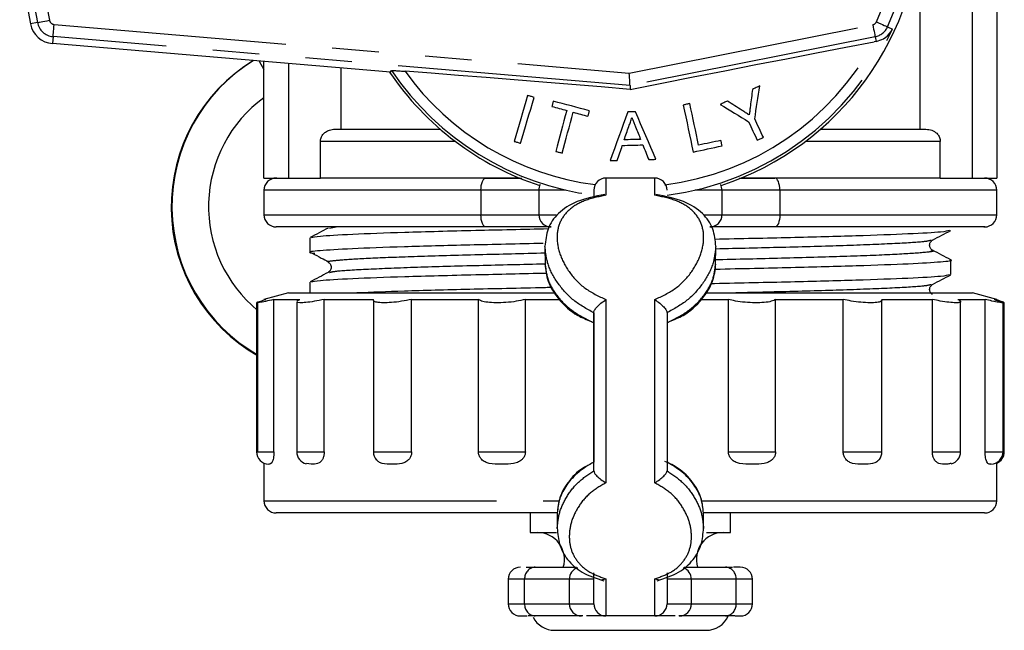
# Model space of a CAD drawing. Extents: x 119 to 286, y 8 to 278.
# Drawn here: x 238 to 265, y 161 to 178 of the extents above; entities that cross this region are included whole.
import ezdxf

# ---------------------------------------------------------------- set-up
doc = ezdxf.new("R2010")
doc.units = 0
doc.linetypes.add('PHANTOM', pattern=[12.7, 6.35, -1.27, 1.27, -1.27, 1.27, -1.27])
doc.layers.get('0').update_dxf_attribs({"linetype": 'CONTINUOUS'})

msp = doc.modelspace()

# ---------------------------------------------------------------- linework, layer by layer
at = {"color": 8, "linetype": 'PHANTOM'}
for p, q in [((263.796, 173.314), (263.796, 183.314)), ((238.28, 177.556), (238.092, 177.52)), ((238.735, 177.505), (254.433, 176.178)), ((254.433, 176.178), (261.078, 177.496)), ((261.482, 177.438), (261.612, 177.378)), ((238.707, 177.172), (238.69, 176.981)), ((254.452, 175.841), (238.707, 177.172)), ((261.143, 177.17), (254.452, 175.841)), ((261.143, 177.17), (261.169, 177.038)), ((244.328, 176.505), (244.462, 176.271)), ((245.129, 176.437), (245.129, 173.314)), ((249.685, 174.314), (246.003, 174.314)), ((262.921, 174.314), (259.24, 174.314)), ((253.796, 173.314), (253.796, 172.846)), ((255.129, 172.846), (255.129, 173.314)), ((250.383, 172.981), (244.462, 172.981)), ((251.962, 172.981), (250.383, 172.981)), ((250.383, 172.981), (250.383, 172.314)), ((252.692, 172.981), (251.962, 172.981)), ((256.962, 172.981), (256.233, 172.981)), ((258.541, 172.981), (256.962, 172.981)), ((258.541, 172.981), (258.541, 172.314)), ((264.462, 172.981), (258.541, 172.981)), ((244.462, 172.314), (250.383, 172.314)), ((250.383, 172.314), (251.962, 172.314)), ((251.962, 172.314), (252.437, 172.314)), ((256.484, 172.314), (256.962, 172.314)), ((256.962, 172.314), (258.541, 172.314)), ((258.541, 172.314), (264.462, 172.314)), ((246.25, 171.95), (246.429, 171.981)), ((253.796, 170.001), (253.796, 164.999)), ((255.129, 164.999), (255.129, 170.001)), ((244.257, 165.848), (244.732, 165.848)), ((245.355, 165.848), (246.109, 165.848)), ((247.45, 165.848), (248.493, 165.848)), ((250.317, 165.848), (251.597, 165.848)), ((257.136, 165.848), (258.425, 165.848)), ((260.27, 165.848), (261.329, 165.848)), ((262.704, 165.848), (263.475, 165.848)), ((264.144, 165.848), (264.634, 165.848)), ((264.634, 165.848), (264.667, 165.848)), ((244.462, 164.514), (252.509, 164.514)), ((256.416, 164.514), (262.058, 164.514)), ((262.058, 164.514), (264.462, 164.514)), ((251.576, 162.371), (251.129, 162.371)), ((252.796, 162.371), (251.576, 162.371)), ((251.576, 161.704), (251.576, 162.371)), ((253.462, 162.371), (252.796, 162.371)), ((253.796, 162.386), (253.796, 161.371)), ((255.129, 161.371), (255.129, 162.386)), ((256.129, 162.371), (255.462, 162.371)), ((257.349, 162.371), (256.129, 162.371)), ((257.349, 161.704), (257.349, 162.371)), ((257.796, 162.371), (257.349, 162.371)), ((251.129, 161.704), (251.576, 161.704)), ((251.576, 161.704), (252.796, 161.704)), ((252.796, 161.704), (253.462, 161.704)), ((255.462, 161.704), (256.129, 161.704)), ((256.129, 161.704), (257.349, 161.704)), ((257.349, 161.704), (257.796, 161.704))]:
    msp.add_line(p, q, dxfattribs=at)
at = {"color": 7, "linetype": 'CONTINUOUS'}
for p, q in [((264.462, 183.314), (264.462, 173.314)), ((262.364, 179.942), (262.364, 174.648)), ((247.92, 176.201), (238.69, 176.981)), ((261.169, 177.038), (261.115, 177.028)), ((244.462, 173.314), (244.462, 176.493)), ((246.56, 176.316), (246.56, 174.648)), ((247.92, 176.201), (247.947, 176.248)), ((254.452, 175.841), (254.458, 175.731)), ((246.4, 174.648), (249.272, 174.648)), ((259.653, 174.648), (262.525, 174.648)), ((246.003, 173.314), (246.003, 174.314)), ((262.921, 173.314), (262.921, 174.314)), ((244.462, 173.314), (245.129, 173.314)), ((244.813, 173.314), (244.797, 173.314)), ((245.129, 173.314), (246.003, 173.314)), ((251.436, 173.314), (246.003, 173.314)), ((255.129, 173.314), (253.796, 173.314)), ((262.921, 173.314), (257.489, 173.314)), ((262.921, 173.314), (263.796, 173.314)), ((263.796, 173.314), (264.462, 173.314)), ((244.462, 172.981), (244.462, 172.314)), ((251.962, 172.981), (251.962, 172.314)), ((253.462, 172.981), (253.462, 172.789)), ((253.667, 172.857), (253.796, 172.846)), ((255.129, 172.846), (255.258, 172.857)), ((256.962, 172.981), (256.962, 172.314)), ((264.462, 172.314), (264.462, 172.981)), ((245.712, 171.685), (245.712, 171.285)), ((252.131, 171.439), (252.136, 170.955)), ((256.789, 170.955), (256.793, 171.439)), ((263.212, 170.681), (263.212, 171.08)), ((245.712, 170.476), (245.712, 170.181)), ((245.129, 170.181), (244.462, 170.002)), ((245.129, 170.181), (252.41, 170.181)), ((256.529, 170.181), (261.552, 170.181)), ((261.552, 170.181), (263.796, 170.181)), ((264.462, 170.002), (263.796, 170.181)), ((244.257, 169.918), (244.257, 165.848)), ((244.29, 169.919), (244.29, 165.848)), ((244.462, 170.002), (244.509, 170.002)), ((244.732, 170.002), (245.437, 170.002)), ((244.732, 165.848), (244.732, 170.002)), ((245.355, 169.942), (245.355, 165.848)), ((245.369, 169.962), (245.437, 170.002)), ((246.109, 170.002), (247.454, 170.002)), ((246.109, 165.848), (246.109, 170.002)), ((247.45, 169.987), (247.45, 165.848)), ((248.493, 170.002), (250.317, 170.002)), ((248.493, 165.848), (248.493, 170.002)), ((250.317, 165.848), (250.317, 170.002)), ((251.597, 170.002), (252.517, 170.002)), ((251.597, 165.848), (251.597, 170.002)), ((256.406, 170.002), (257.136, 170.002)), ((257.136, 165.848), (257.136, 170.002)), ((258.425, 170.002), (260.27, 170.002)), ((258.425, 165.848), (258.425, 170.002)), ((260.27, 165.848), (260.27, 170.002)), ((261.326, 170.002), (262.704, 170.002)), ((261.329, 165.848), (261.329, 169.991)), ((262.704, 165.848), (262.704, 170.002)), ((263.4, 170.002), (264.144, 170.002)), ((263.475, 165.848), (263.475, 169.944)), ((264.144, 165.848), (264.144, 170.002)), ((264.395, 170.002), (264.462, 170.002)), ((264.634, 165.848), (264.634, 169.919)), ((264.667, 165.848), (264.667, 169.918)), ((253.462, 169.639), (253.462, 169.367)), ((244.462, 165.54), (244.462, 164.514)), ((245.753, 165.514), (245.62, 165.53)), ((253.462, 165.332), (253.462, 165.569)), ((264.462, 164.514), (264.462, 165.556)), ((244.597, 165.514), (244.585, 165.519)), ((264.309, 165.515), (264.293, 165.514)), ((252.457, 164.181), (244.796, 164.181)), ((251.729, 164.181), (251.729, 163.648)), ((252.467, 164.183), (252.464, 163.759)), ((256.461, 163.759), (256.458, 164.183)), ((261.805, 164.181), (256.472, 164.181)), ((257.196, 163.648), (257.196, 164.181)), ((264.129, 164.181), (261.805, 164.181)), ((251.729, 163.648), (252.445, 163.648)), ((256.539, 163.648), (257.196, 163.648)), ((251.615, 162.704), (251.864, 162.704)), ((251.864, 162.704), (252.991, 162.704)), ((255.934, 162.704), (257.06, 162.704)), ((257.06, 162.704), (257.251, 162.704)), ((257.462, 162.704), (257.275, 162.704)), ((251.129, 162.371), (251.129, 161.704)), ((252.796, 162.371), (252.796, 161.704)), ((253.462, 161.704), (253.462, 162.371)), ((253.659, 162.36), (253.796, 162.386)), ((255.129, 162.386), (255.265, 162.36)), ((256.129, 161.704), (256.129, 162.371)), ((257.796, 161.704), (257.796, 162.371)), ((251.462, 161.371), (251.65, 161.371)), ((251.864, 161.371), (251.673, 161.371)), ((253.169, 161.371), (251.864, 161.371)), ((255.129, 161.371), (253.796, 161.371)), ((257.06, 161.371), (255.784, 161.371)), ((257.31, 161.371), (257.06, 161.371)), ((257.324, 161.371), (257.462, 161.371)), ((252.396, 160.981), (256.032, 160.981)), ((256.032, 160.981), (256.529, 160.981))]:
    msp.add_line(p, q, dxfattribs=at)
at = {"color": 8, "linetype": 'PHANTOM', "flags": 128}
for points in [[(238.28, 177.556), (238.288, 177.558), (238.307, 177.561), (238.338, 177.567), (238.378, 177.575), (238.428, 177.584), (238.484, 177.595), (238.545, 177.607), (238.608, 177.619)], [(238.707, 177.172), (238.707, 177.18), (238.709, 177.199), (238.712, 177.23), (238.715, 177.272), (238.719, 177.322), (238.724, 177.379), (238.729, 177.441), (238.735, 177.505)], [(261.078, 177.496), (261.09, 177.433), (261.102, 177.373), (261.114, 177.317), (261.123, 177.267), (261.131, 177.227), (261.137, 177.196), (261.141, 177.177), (261.143, 177.17)], [(261.179, 177.576), (261.237, 177.549), (261.294, 177.524), (261.346, 177.5), (261.391, 177.479), (261.429, 177.462), (261.457, 177.449), (261.475, 177.441), (261.482, 177.438)], [(250.383, 172.981), (250.386, 173.046), (250.394, 173.109), (250.406, 173.166), (250.423, 173.217), (250.444, 173.258), (250.467, 173.289), (250.493, 173.308), (250.519, 173.314)], [(258.541, 172.981), (258.539, 173.046), (258.531, 173.109), (258.518, 173.166), (258.501, 173.217), (258.481, 173.258), (258.457, 173.289), (258.432, 173.308), (258.405, 173.314)], [(250.519, 171.981), (250.493, 171.987), (250.467, 172.006), (250.444, 172.037), (250.423, 172.079), (250.406, 172.129), (250.394, 172.187), (250.386, 172.249), (250.383, 172.314)], [(258.541, 172.314), (258.539, 172.249), (258.531, 172.187), (258.518, 172.129), (258.501, 172.079), (258.481, 172.037), (258.457, 172.006), (258.432, 171.987), (258.405, 171.981)]]:
    msp.add_lwpolyline(points, dxfattribs=at)
at = {"color": 7, "linetype": 'CONTINUOUS', "flags": 128}
for points in [[(254.458, 175.731), (255.318, 175.903), (256.179, 176.073), (257.036, 176.242), (257.885, 176.408), (258.721, 176.57), (259.541, 176.728), (260.341, 176.881), (261.115, 177.028)], [(254.458, 175.731), (253.661, 175.799), (252.866, 175.865), (252.075, 175.93), (251.293, 175.994), (250.523, 176.055), (249.767, 176.115), (249.03, 176.172), (248.313, 176.226)], [(254.452, 175.841), (254.451, 175.849), (254.45, 175.869), (254.448, 175.9), (254.446, 175.942), (254.443, 175.993), (254.44, 176.05), (254.436, 176.113), (254.433, 176.178)], [(257.994, 175.826), (257.969, 175.815), (257.945, 175.803), (257.92, 175.792), (257.895, 175.78), (257.87, 175.769), (257.845, 175.757), (257.821, 175.745), (257.796, 175.734)], [(257.856, 174.929), (257.873, 175.039), (257.89, 175.151), (257.908, 175.262), (257.925, 175.374), (257.942, 175.487), (257.959, 175.599), (257.977, 175.713), (257.994, 175.826)], [(251.658, 175.568), (251.611, 175.407), (251.564, 175.248), (251.518, 175.089), (251.472, 174.932), (251.426, 174.776), (251.381, 174.621), (251.336, 174.468), (251.292, 174.315)], [(251.468, 174.263), (251.513, 174.416), (251.558, 174.57), (251.603, 174.724), (251.649, 174.881), (251.695, 175.038), (251.741, 175.196), (251.788, 175.355), (251.835, 175.516)], [(251.835, 175.516), (251.812, 175.522), (251.79, 175.529), (251.768, 175.535), (251.746, 175.542), (251.724, 175.548), (251.702, 175.555), (251.68, 175.561), (251.658, 175.568)], [(257.796, 175.734), (257.789, 175.677), (257.781, 175.62), (257.774, 175.563), (257.767, 175.507), (257.759, 175.45), (257.752, 175.394), (257.745, 175.337), (257.738, 175.281)], [(252.359, 175.412), (252.354, 175.394), (252.349, 175.376), (252.344, 175.357), (252.339, 175.339), (252.334, 175.321), (252.329, 175.303), (252.324, 175.285), (252.32, 175.267)], [(252.32, 175.267), (252.37, 175.253), (252.421, 175.24), (252.471, 175.226), (252.522, 175.212), (252.572, 175.199), (252.623, 175.185), (252.673, 175.172), (252.724, 175.158)], [(253.344, 175.148), (253.221, 175.181), (253.098, 175.214), (252.975, 175.247), (252.851, 175.28), (252.728, 175.313), (252.605, 175.346), (252.482, 175.379), (252.359, 175.412)], [(256.084, 175.345), (256.062, 175.34), (256.039, 175.336), (256.017, 175.331), (255.994, 175.326), (255.971, 175.321), (255.949, 175.316), (255.926, 175.312), (255.904, 175.307)], [(255.904, 175.307), (255.938, 175.143), (255.973, 174.98), (256.008, 174.818), (256.042, 174.657), (256.076, 174.497), (256.109, 174.339), (256.143, 174.181), (256.176, 174.025)], [(256.325, 174.211), (256.296, 174.35), (256.266, 174.49), (256.236, 174.63), (256.206, 174.771), (256.176, 174.914), (256.146, 175.057), (256.115, 175.201), (256.084, 175.345)], [(257.111, 175.415), (257.086, 175.403), (257.062, 175.391), (257.037, 175.38), (257.012, 175.368), (256.987, 175.357), (256.963, 175.345), (256.938, 175.334), (256.913, 175.322)], [(256.913, 175.322), (257.011, 175.262), (257.109, 175.203), (257.207, 175.144), (257.304, 175.084), (257.401, 175.026), (257.497, 174.967), (257.593, 174.909), (257.689, 174.851)], [(257.511, 175.159), (257.461, 175.191), (257.412, 175.222), (257.362, 175.254), (257.312, 175.286), (257.262, 175.318), (257.212, 175.35), (257.161, 175.382), (257.111, 175.415)], [(252.724, 175.158), (252.685, 175.016), (252.647, 174.874), (252.61, 174.734), (252.572, 174.594), (252.535, 174.455), (252.498, 174.317), (252.461, 174.18), (252.425, 174.043)], [(252.603, 173.996), (252.639, 174.132), (252.676, 174.269), (252.713, 174.407), (252.75, 174.546), (252.788, 174.686), (252.825, 174.827), (252.863, 174.968), (252.901, 175.111)], [(252.901, 175.111), (252.952, 175.097), (253.002, 175.084), (253.053, 175.07), (253.103, 175.057), (253.154, 175.043), (253.204, 175.03), (253.255, 175.016), (253.305, 175.002)], [(253.305, 175.002), (253.31, 175.021), (253.315, 175.039), (253.32, 175.057), (253.325, 175.075), (253.33, 175.093), (253.334, 175.111), (253.339, 175.13), (253.344, 175.148)], [(254.391, 175.117), (254.329, 174.947), (254.268, 174.778), (254.207, 174.61), (254.146, 174.444), (254.086, 174.278), (254.027, 174.114), (253.968, 173.951), (253.909, 173.79)], [(254.599, 175.123), (254.573, 175.122), (254.547, 175.121), (254.521, 175.121), (254.495, 175.12), (254.469, 175.119), (254.443, 175.118), (254.417, 175.118), (254.391, 175.117)], [(255.159, 173.827), (255.091, 173.985), (255.022, 174.144), (254.953, 174.304), (254.883, 174.466), (254.813, 174.628), (254.742, 174.792), (254.671, 174.957), (254.599, 175.123)], [(254.294, 174.357), (254.309, 174.402), (254.324, 174.448), (254.34, 174.494), (254.355, 174.539), (254.371, 174.585), (254.386, 174.631), (254.402, 174.677), (254.417, 174.724)], [(254.604, 174.711), (254.621, 174.668), (254.638, 174.625), (254.656, 174.582), (254.673, 174.54), (254.69, 174.497), (254.707, 174.455), (254.724, 174.412), (254.741, 174.37)], [(257.689, 174.851), (257.719, 174.787), (257.748, 174.724), (257.778, 174.66), (257.807, 174.597), (257.836, 174.535), (257.866, 174.472), (257.895, 174.41), (257.924, 174.348)], [(258.091, 174.426), (258.062, 174.488), (258.033, 174.55), (258.004, 174.613), (257.975, 174.675), (257.945, 174.738), (257.916, 174.802), (257.886, 174.865), (257.856, 174.929)], [(257.924, 174.348), (257.945, 174.357), (257.965, 174.367), (257.986, 174.377), (258.007, 174.387), (258.028, 174.396), (258.049, 174.406), (258.07, 174.416), (258.091, 174.426)], [(251.292, 174.315), (251.314, 174.309), (251.336, 174.302), (251.358, 174.296), (251.38, 174.289), (251.402, 174.283), (251.424, 174.276), (251.446, 174.27), (251.468, 174.263)], [(254.105, 173.796), (254.122, 173.846), (254.139, 173.897), (254.156, 173.948), (254.174, 173.999), (254.191, 174.05), (254.208, 174.101), (254.225, 174.152), (254.242, 174.204)], [(254.242, 174.204), (254.312, 174.206), (254.382, 174.208), (254.452, 174.21), (254.522, 174.212), (254.592, 174.214), (254.662, 174.216), (254.732, 174.218), (254.802, 174.22)], [(254.741, 174.37), (254.685, 174.368), (254.629, 174.367), (254.574, 174.365), (254.518, 174.363), (254.462, 174.362), (254.406, 174.36), (254.35, 174.358), (254.294, 174.357)], [(254.802, 174.22), (254.822, 174.17), (254.842, 174.12), (254.862, 174.07), (254.883, 174.02), (254.903, 173.97), (254.923, 173.92), (254.943, 173.87), (254.963, 173.821)], [(256.176, 174.025), (256.275, 174.046), (256.374, 174.067), (256.472, 174.088), (256.571, 174.109), (256.669, 174.13), (256.768, 174.151), (256.866, 174.172), (256.965, 174.193)], [(256.933, 174.341), (256.858, 174.324), (256.782, 174.308), (256.706, 174.292), (256.63, 174.276), (256.554, 174.26), (256.478, 174.244), (256.401, 174.228), (256.325, 174.211)], [(256.965, 174.193), (256.961, 174.211), (256.957, 174.23), (256.953, 174.248), (256.949, 174.267), (256.945, 174.285), (256.941, 174.304), (256.937, 174.322), (256.933, 174.341)], [(252.425, 174.043), (252.447, 174.037), (252.469, 174.031), (252.491, 174.025), (252.514, 174.02), (252.536, 174.014), (252.558, 174.008), (252.58, 174.002), (252.603, 173.996)], [(253.909, 173.79), (253.933, 173.79), (253.958, 173.791), (253.983, 173.792), (254.007, 173.793), (254.032, 173.793), (254.056, 173.794), (254.081, 173.795), (254.105, 173.796)], [(254.963, 173.821), (254.987, 173.822), (255.012, 173.822), (255.036, 173.823), (255.061, 173.824), (255.086, 173.825), (255.11, 173.825), (255.135, 173.826), (255.159, 173.827)]]:
    msp.add_lwpolyline(points, dxfattribs=at)
at = {"color": 8, "linetype": 'PHANTOM'}
for centre, radius, start, end in [((254.462, 180.648), 7.719, 335.4248, 25.1059), ((254.462, 180.648), 16.475, 169.1844, 190.8156), ((254.462, 180.648), 16.141, 169.1844, 190.8156), ((254.462, 180.648), 7.385, 335.4248, 25.1059), ((238.747, 177.645), 0.475, 190.8156, 265.1678), ((238.747, 177.645), 0.141, 190.8156, 265.1678), ((254.462, 180.648), 7.862, 277.3441, 335.4248), ((261.05, 177.635), 0.141, 281.2261, 335.4248), ((261.05, 177.635), 0.475, 281.2261, 335.4248), ((254.462, 180.648), 7.574, 277.1285, 331.4473), ((254.462, 180.648), 7.862, 214.0337, 262.6925), ((254.462, 180.648), 7.574, 215.7178, 262.7004), ((251.888, 162.392), 0.313, 94.4012, 183.8121), ((257.036, 162.392), 0.313, 356.1897, 85.597), ((251.888, 161.683), 0.313, 176.1884, 265.5983), ((257.036, 161.683), 0.313, 274.403, 3.8103)]:
    msp.add_arc(centre, radius, start, end, dxfattribs=at)
at = {"color": 7, "linetype": 'CONTINUOUS'}
for centre, radius, start, end in [((254.462, 180.648), 16.667, 169.1844, 190.8156), ((254.462, 180.648), 7.933, 288.217, 0), ((238.747, 177.645), 0.667, 190.8156, 265.1678), ((246.597, 172.528), 4.667, 121.2488, 240.3773), ((246.617, 172.539), 4.667, 121.5232, 240.0941), ((254.462, 180.648), 7.933, 214.0714, 251.829), ((246.617, 172.539), 3.667, 125.9883, 230.6142), ((244.796, 172.981), 0.333, 90, 180), ((252.296, 172.981), 0.333, 151.3153, 180), ((253.796, 172.981), 0.333, 90, 180), ((255.129, 172.981), 0.333, 0, 90), ((256.629, 172.981), 0.333, 0, 28.6847), ((264.129, 172.981), 0.333, 0, 90), ((244.796, 172.314), 0.333, 180, 270), ((252.296, 172.314), 0.333, 180, 270), ((256.629, 172.314), 0.333, 270, 0), ((264.129, 172.314), 0.333, 270, 0), ((244.591, 165.848), 0.333, 180, 270), ((245.688, 165.848), 0.333, 180, 257.9334), ((247.783, 165.848), 0.333, 180, 222.2826), ((260.996, 165.848), 0.333, 321.8233, 0), ((263.142, 165.848), 0.333, 283.3031, 0), ((264.301, 165.848), 0.333, 270, 0), ((264.334, 165.848), 0.333, 292.6352, 0), ((244.796, 164.514), 0.333, 180, 270), ((264.129, 164.514), 0.333, 270, 0), ((251.93, 162.916), 0.732, 343.2157, 90), ((256.995, 162.916), 0.732, 90, 196.7841), ((251.462, 162.371), 0.333, 90, 180), ((253.129, 162.371), 0.333, 109.7967, 180), ((255.796, 162.371), 0.333, 0, 69.9137), ((257.462, 162.371), 0.333, 0, 90), ((251.462, 161.704), 0.333, 180, 270), ((253.129, 161.704), 0.333, 180, 270), ((253.796, 161.704), 0.333, 180, 270), ((255.129, 161.704), 0.333, 270, 0), ((255.796, 161.704), 0.333, 270, 0), ((257.462, 161.704), 0.333, 270, 0), ((252.396, 161.648), 0.667, 207.9246, 270), ((256.529, 161.648), 0.667, 270, 335.1034)]:
    msp.add_arc(centre, radius, start, end, dxfattribs=at)
for points, knots in [([(261.169, 177.038), (261.24, 177.059), (261.408, 177.111), (261.54, 177.249), (261.599, 177.35), (261.612, 177.377), (261.612, 177.378)], [0, 0, 0, 0, 0.354928, 0.834177, 0.99449, 1, 1, 1, 1]), ([(247.947, 176.248), (247.952, 176.248), (247.962, 176.249), (248.045, 176.245), (248.168, 176.237), (248.268, 176.229), (248.313, 176.226)], [0, 0, 0, 0, 0.218408, 0.487086, 0.769672, 1, 1, 1, 1]), ([(257.738, 175.281), (257.735, 175.261), (257.728, 175.209), (257.718, 175.127), (257.71, 175.065), (257.705, 175.035)], [0, 0, 0, 0, 0.2499768, 0.6249873, 1, 1, 1, 1]), ([(254.417, 174.724), (254.435, 174.763), (254.461, 174.822), (254.486, 174.905), (254.495, 174.947), (254.5, 174.969)], [0, 0, 0, 0, 0.496841, 0.74791, 1, 1, 1, 1]), ([(254.5, 174.969), (254.508, 174.947), (254.53, 174.893), (254.565, 174.807), (254.591, 174.743), (254.604, 174.711)], [0, 0, 0, 0, 0.249977, 0.624981, 1, 1, 1, 1]), ([(257.705, 175.035), (257.673, 175.055), (257.625, 175.086), (257.56, 175.128), (257.527, 175.149), (257.511, 175.159)], [0, 0, 0, 0, 0.49997, 0.749982, 1, 1, 1, 1]), ([(246.003, 174.314), (246.007, 174.348), (246.014, 174.414), (246.067, 174.503), (246.146, 174.577), (246.26, 174.635), (246.35, 174.643), (246.4, 174.648)], [0, 0, 0, 0, 0.173405, 0.346417, 0.529357, 0.739163, 1, 1, 1, 1]), ([(262.525, 174.648), (262.581, 174.642), (262.691, 174.631), (262.818, 174.551), (262.895, 174.45), (262.92, 174.369), (262.921, 174.324), (262.921, 174.314)], [0, 0, 0, 0, 0.2964, 0.569106, 0.760281, 0.952261, 1, 1, 1, 1]), ([(250.519, 173.314), (250.814, 173.314), (251.197, 173.314), (251.445, 173.314), (251.502, 173.314)], [0, 0, 0, 0, 0.7700591, 1, 1, 1, 1]), ([(257.434, 173.314), (257.538, 173.314), (257.809, 173.314), (258.177, 173.314), (258.405, 173.314)], [0, 0, 0, 0, 0.3805675, 1, 1, 1, 1]), ([(253.765, 172.867), (253.5, 172.814), (252.993, 172.712), (252.484, 172.38), (252.184, 171.962), (252.147, 171.614), (252.129, 171.453)], [0, 0, 0, 0, 0.289734, 0.554809, 0.792698, 1, 1, 1, 1]), ([(256.796, 171.453), (256.778, 171.614), (256.74, 171.962), (256.441, 172.38), (255.932, 172.712), (255.425, 172.814), (255.16, 172.867)], [0, 0, 0, 0, 0.207302, 0.445191, 0.710267, 1, 1, 1, 1]), ([(250.519, 171.981), (249.872, 171.981), (248.577, 171.981), (246.988, 171.981), (245.776, 171.981), (244.978, 171.981), (244.857, 171.981), (244.797, 171.981)], [0, 0, 0, 0, 0.2, 0.400001, 0.6, 0.8, 1, 1, 1, 1]), ([(252.296, 171.981), (252.266, 171.981), (252.206, 171.981), (251.764, 171.981), (251.191, 171.981), (250.743, 171.981), (250.519, 171.981)], [0, 0, 0, 0, 0.279797, 0.559592, 0.779796, 1, 1, 1, 1]), ([(258.405, 171.981), (258.123, 171.981), (257.559, 171.981), (257.007, 171.981), (256.685, 171.981), (256.648, 171.981), (256.629, 171.981)], [0, 0, 0, 0, 0.279796, 0.559591, 0.779795, 1, 1, 1, 1]), ([(264.112, 171.981), (264.118, 171.981), (264.199, 171.981), (263.891, 171.981), (263.163, 171.981), (261.933, 171.981), (260.349, 171.981), (259.053, 171.981), (258.405, 171.981)], [0, 0, 0, 0, 0.014477, 0.211581, 0.408686, 0.60579, 0.802895, 1, 1, 1, 1]), ([(246.214, 171.949), (246.131, 171.906), (245.966, 171.821), (245.802, 171.735), (245.719, 171.692)], [0, 0, 0, 0, 0.499985, 1, 1, 1, 1]), ([(245.757, 171.692), (245.808, 171.706), (245.921, 171.735), (246.809, 171.786), (248.256, 171.841), (250.099, 171.887), (251.545, 171.92), (252.219, 171.936)], [0, 0, 0, 0, 0.171537, 0.38139, 0.591242, 0.809293, 1, 1, 1, 1]), ([(263.168, 171.882), (263.117, 171.869), (263.004, 171.84), (262.116, 171.789), (260.705, 171.736), (258.885, 171.688), (257.469, 171.657), (256.761, 171.641)], [0, 0, 0, 0, 0.172186, 0.382854, 0.593522, 0.797005, 1, 1, 1, 1]), ([(262.711, 171.625), (262.794, 171.668), (262.958, 171.754), (263.123, 171.84), (263.205, 171.883)], [0, 0, 0, 0, 0.499986, 1, 1, 1, 1]), ([(252.083, 171.533), (251.397, 171.517), (250.003, 171.486), (248.211, 171.439), (246.784, 171.386), (245.927, 171.332), (245.609, 171.293), (245.793, 171.27), (245.853, 171.262)], [0, 0, 0, 0, 0.175237, 0.356314, 0.543786, 0.731257, 0.912334, 1, 1, 1, 1]), ([(262.712, 171.345), (262.695, 171.355), (262.661, 171.377), (262.62, 171.46), (262.639, 171.571), (262.687, 171.607), (262.712, 171.626)], [0, 0, 0, 0, 0.215129, 0.456491, 0.721425, 1, 1, 1, 1]), ([(245.781, 171.263), (245.863, 171.22), (246.011, 171.142), (246.158, 171.065), (246.224, 171.03)], [0, 0, 0, 0, 0.553543, 1, 1, 1, 1]), ([(263.205, 171.087), (263.123, 171.13), (262.958, 171.216), (262.794, 171.302), (262.711, 171.345)], [0, 0, 0, 0, 0.5000213, 1, 1, 1, 1]), ([(246.212, 171.022), (246.237, 171.002), (246.289, 170.963), (246.304, 170.851), (246.261, 170.77), (246.229, 170.75), (246.213, 170.74)], [0, 0, 0, 0, 0.250762, 0.507056, 0.757056, 1, 1, 1, 1]), ([(252.129, 170.967), (252.147, 170.811), (252.185, 170.482), (252.503, 169.987), (252.921, 169.589), (253.27, 169.453), (253.398, 169.403)], [0, 0, 0, 0, 0.244714, 0.5191687, 0.8234055, 1, 1, 1, 1]), ([(255.527, 169.403), (255.655, 169.453), (256.004, 169.589), (256.422, 169.987), (256.739, 170.482), (256.778, 170.811), (256.796, 170.967)], [0, 0, 0, 0, 0.17659, 0.48083, 0.755286, 1, 1, 1, 1]), ([(256.769, 170.831), (256.771, 170.831), (257.514, 170.848), (258.887, 170.879), (260.717, 170.926), (262.144, 170.98), (262.982, 171.033), (263.309, 171.067), (263.184, 171.085), (263.168, 171.088)], [0, 0, 0, 0, 0.00048, 0.1918, 0.38312, 0.581195, 0.779271, 0.970591, 1, 1, 1, 1]), ([(246.214, 170.74), (246.131, 170.697), (245.966, 170.611), (245.802, 170.526), (245.719, 170.483)], [0, 0, 0, 0, 0.499985, 1, 1, 1, 1]), ([(245.757, 170.483), (245.808, 170.496), (245.921, 170.526), (246.809, 170.576), (248.256, 170.631), (250.086, 170.678), (251.516, 170.71), (252.176, 170.725)], [0, 0, 0, 0, 0.172251, 0.382976, 0.593701, 0.81266, 1, 1, 1, 1]), ([(263.168, 170.673), (263.117, 170.66), (263.004, 170.63), (262.114, 170.58), (260.709, 170.526), (258.869, 170.479), (257.467, 170.448), (256.692, 170.43), (256.66, 170.429)], [0, 0, 0, 0, 0.170601, 0.379329, 0.588058, 0.789668, 0.991278, 1, 1, 1, 1]), ([(262.711, 170.416), (262.794, 170.459), (262.958, 170.545), (263.123, 170.631), (263.205, 170.674)], [0, 0, 0, 0, 0.499986, 1, 1, 1, 1]), ([(262.712, 170.135), (262.695, 170.146), (262.661, 170.168), (262.62, 170.251), (262.639, 170.362), (262.687, 170.398), (262.712, 170.416)], [0, 0, 0, 0, 0.215131, 0.45649, 0.721425, 1, 1, 1, 1]), ([(252.325, 170.329), (252.266, 170.328), (251.465, 170.309), (250.045, 170.278), (248.232, 170.231), (247.404, 170.197), (247.001, 170.181)], [0, 0, 0, 0, 0.025953, 0.356499, 0.687047, 1, 1, 1, 1]), ([(244.732, 170.002), (244.652, 169.984), (244.492, 169.948), (244.333, 169.919), (244.255, 169.909), (244.265, 169.916), (244.268, 169.918)], [0, 0, 0, 0, 0.2996307, 0.5996651, 0.8937057, 1, 1, 1, 1]), ([(244.275, 169.927), (244.302, 169.937), (244.35, 169.955), (244.459, 169.988), (244.509, 170.002)], [0, 0, 0, 0, 0.549899, 1, 1, 1, 1]), ([(246.109, 170.002), (246.017, 169.985), (245.835, 169.949), (245.599, 169.918), (245.435, 169.91), (245.355, 169.919), (245.363, 169.937), (245.366, 169.942)], [0, 0, 0, 0, 0.2288428, 0.4580185, 0.6826163, 0.903694, 1, 1, 1, 1]), ([(248.493, 170.002), (248.401, 169.985), (248.217, 169.949), (247.94, 169.918), (247.704, 169.909), (247.536, 169.924), (247.449, 169.956), (247.452, 169.988), (247.454, 170.002)], [0, 0, 0, 0, 0.175161, 0.35058, 0.522493, 0.691713, 0.861235, 1, 1, 1, 1]), ([(251.597, 170.002), (251.515, 169.985), (251.352, 169.949), (251.066, 169.918), (250.792, 169.909), (250.558, 169.924), (250.392, 169.956), (250.34, 169.988), (250.317, 170.002)], [0, 0, 0, 0, 0.175181, 0.350596, 0.522507, 0.691727, 0.861249, 1, 1, 1, 1]), ([(253.462, 169.639), (253.463, 169.65), (253.466, 169.672), (253.49, 169.725), (253.55, 169.803), (253.663, 169.906), (253.75, 169.968), (253.796, 170.001)], [0, 0, 0, 0, 0.10487, 0.214127, 0.448005, 0.70857, 1, 1, 1, 1]), ([(255.129, 170.001), (255.175, 169.968), (255.261, 169.906), (255.375, 169.803), (255.435, 169.725), (255.459, 169.672), (255.461, 169.65), (255.462, 169.639)], [0, 0, 0, 0, 0.291434, 0.55199, 0.78587, 0.895128, 1, 1, 1, 1]), ([(258.425, 170.002), (258.392, 169.985), (258.325, 169.949), (258.122, 169.918), (257.87, 169.909), (257.594, 169.924), (257.338, 169.956), (257.199, 169.988), (257.136, 170.002)], [0, 0, 0, 0, 0.175172, 0.350589, 0.522503, 0.691721, 0.861246, 1, 1, 1, 1]), ([(261.326, 170.002), (261.325, 169.985), (261.322, 169.949), (261.2, 169.918), (261.007, 169.909), (260.759, 169.924), (260.502, 169.956), (260.342, 169.988), (260.27, 170.002)], [0, 0, 0, 0, 0.1751469, 0.3505639, 0.5224802, 0.6916967, 0.8612215, 1, 1, 1, 1]), ([(263.4, 170.002), (263.43, 169.985), (263.491, 169.949), (263.465, 169.918), (263.354, 169.909), (263.165, 169.924), (262.938, 169.956), (262.777, 169.988), (262.704, 170.002)], [0, 0, 0, 0, 0.175172, 0.350587, 0.522501, 0.691721, 0.861239, 1, 1, 1, 1]), ([(264.624, 169.919), (264.624, 169.916), (264.624, 169.909), (264.519, 169.924), (264.352, 169.956), (264.209, 169.988), (264.144, 170.002)], [0, 0, 0, 0, 0.198166, 0.482332, 0.767004, 1, 1, 1, 1]), ([(264.395, 170.002), (264.455, 169.984), (264.575, 169.948), (264.611, 169.93), (264.63, 169.922)], [0, 0, 0, 0, 0.499665, 1, 1, 1, 1]), ([(264.657, 169.918), (264.658, 169.921), (264.659, 169.926), (264.571, 169.956), (264.464, 169.988), (264.416, 170.002)], [0, 0, 0, 0, 0.257803, 0.665945, 1, 1, 1, 1]), ([(253.462, 165.332), (253.462, 165.726), (253.462, 166.515), (253.462, 168.009), (253.462, 169.021), (253.462, 169.639)], [0, 0, 0, 0, 0.280364, 0.560727, 1, 1, 1, 1]), ([(255.462, 169.639), (255.462, 169.252), (255.462, 168.477), (255.462, 166.989), (255.462, 165.96), (255.462, 165.332)], [0, 0, 0, 0, 0.280365, 0.560728, 1, 1, 1, 1]), ([(253.462, 169.367), (253.462, 169.026), (253.462, 168.343), (253.462, 167.031), (253.462, 166.123), (253.462, 165.569)], [0, 0, 0, 0, 0.280366, 0.560729, 1, 1, 1, 1]), ([(244.732, 165.848), (244.732, 165.817), (244.73, 165.755), (244.719, 165.673), (244.701, 165.596), (244.664, 165.519), (244.627, 165.514), (244.603, 165.514), (244.597, 165.514)], [0, 0, 0, 0, 0.108541, 0.216831, 0.330602, 0.502772, 0.872651, 1, 1, 1, 1]), ([(246.109, 165.848), (246.107, 165.817), (246.103, 165.755), (246.076, 165.673), (246.032, 165.596), (245.939, 165.519), (245.84, 165.514), (245.77, 165.514), (245.753, 165.514)], [0, 0, 0, 0, 0.108541, 0.21683, 0.330603, 0.502768, 0.872655, 1, 1, 1, 1]), ([(248.493, 165.848), (248.49, 165.817), (248.485, 165.755), (248.445, 165.673), (248.379, 165.596), (248.243, 165.519), (248.093, 165.514), (247.986, 165.514), (247.958, 165.514)], [0, 0, 0, 0, 0.108541, 0.216832, 0.330602, 0.502772, 0.872653, 1, 1, 1, 1]), ([(250.948, 165.514), (250.833, 165.512), (250.679, 165.508), (250.494, 165.568), (250.401, 165.634), (250.339, 165.723), (250.318, 165.797), (250.317, 165.839), (250.317, 165.848)], [0, 0, 0, 0, 0.431373, 0.581466, 0.732569, 0.850983, 0.969933, 1, 1, 1, 1]), ([(251.597, 165.848), (251.593, 165.817), (251.587, 165.755), (251.54, 165.673), (251.461, 165.596), (251.296, 165.519), (251.114, 165.514), (250.982, 165.514), (250.948, 165.514)], [0, 0, 0, 0, 0.108541, 0.216835, 0.330606, 0.50277, 0.872648, 1, 1, 1, 1]), ([(257.788, 165.514), (257.672, 165.512), (257.515, 165.508), (257.323, 165.568), (257.225, 165.634), (257.16, 165.723), (257.137, 165.797), (257.136, 165.839), (257.136, 165.848)], [0, 0, 0, 0, 0.431381, 0.581476, 0.732567, 0.85098, 0.969933, 1, 1, 1, 1]), ([(258.425, 165.848), (258.422, 165.817), (258.416, 165.755), (258.371, 165.673), (258.295, 165.596), (258.135, 165.519), (257.955, 165.514), (257.822, 165.514), (257.788, 165.514)], [0, 0, 0, 0, 0.10854, 0.216837, 0.330603, 0.502776, 0.872651, 1, 1, 1, 1]), ([(260.813, 165.514), (260.717, 165.512), (260.588, 165.508), (260.428, 165.568), (260.346, 165.634), (260.291, 165.723), (260.272, 165.797), (260.271, 165.839), (260.27, 165.848)], [0, 0, 0, 0, 0.4313761, 0.5814697, 0.7325681, 0.8509811, 0.9699324, 1, 1, 1, 1]), ([(263.072, 165.514), (263.008, 165.512), (262.923, 165.508), (262.813, 165.568), (262.757, 165.634), (262.718, 165.723), (262.705, 165.797), (262.704, 165.839), (262.704, 165.848)], [0, 0, 0, 0, 0.431375, 0.581469, 0.732568, 0.85098, 0.969933, 1, 1, 1, 1]), ([(264.293, 165.514), (264.269, 165.512), (264.237, 165.508), (264.191, 165.568), (264.167, 165.634), (264.15, 165.723), (264.145, 165.797), (264.144, 165.839), (264.144, 165.848)], [0, 0, 0, 0, 0.43138, 0.581471, 0.732568, 0.85098, 0.969933, 1, 1, 1, 1]), ([(247.958, 165.514), (247.866, 165.513), (247.742, 165.51), (247.601, 165.562), (247.558, 165.607), (247.54, 165.626)], [0, 0, 0, 0, 0.62341, 0.840314, 1, 1, 1, 1]), ([(253.462, 165.569), (253.32, 165.484), (253.036, 165.315), (252.717, 164.962), (252.505, 164.569), (252.48, 164.31), (252.468, 164.182)], [0, 0, 0, 0, 0.254268, 0.506752, 0.754305, 1, 1, 1, 1]), ([(256.457, 164.185), (256.443, 164.324), (256.413, 164.614), (256.169, 165.039), (255.826, 165.394), (255.528, 165.531), (255.402, 165.589)], [0, 0, 0, 0, 0.237959, 0.499349, 0.788003, 1, 1, 1, 1]), ([(256.457, 164.182), (256.444, 164.31), (256.419, 164.569), (256.208, 164.962), (255.889, 165.315), (255.605, 165.484), (255.462, 165.569)], [0, 0, 0, 0, 0.245695, 0.49325, 0.745732, 1, 1, 1, 1]), ([(261.255, 165.643), (261.247, 165.632), (261.214, 165.586), (261.093, 165.521), (260.949, 165.514), (260.841, 165.514), (260.813, 165.514)], [0, 0, 0, 0, 0.077121, 0.314481, 0.824421, 1, 1, 1, 1]), ([(263.216, 165.534), (263.187, 165.526), (263.14, 165.512), (263.09, 165.514), (263.072, 165.514)], [0, 0, 0, 0, 0.631379, 1, 1, 1, 1]), ([(253.376, 165.512), (253.301, 165.477), (253.056, 165.36), (252.757, 165.037), (252.511, 164.614), (252.482, 164.324), (252.468, 164.185)], [0, 0, 0, 0, 0.13903, 0.454417, 0.740008, 1, 1, 1, 1]), ([(253.462, 165.332), (253.467, 165.311), (253.476, 165.269), (253.549, 165.185), (253.662, 165.09), (253.749, 165.031), (253.796, 164.999)], [0, 0, 0, 0, 0.213726, 0.4482849, 0.7090812, 1, 1, 1, 1]), ([(255.129, 164.999), (255.175, 165.031), (255.263, 165.09), (255.375, 165.185), (255.448, 165.269), (255.458, 165.311), (255.462, 165.332)], [0, 0, 0, 0, 0.290918, 0.551718, 0.786287, 1, 1, 1, 1]), ([(252.467, 163.766), (252.479, 163.616), (252.505, 163.299), (252.738, 162.886), (253.132, 162.529), (253.528, 162.397), (253.735, 162.328)], [0, 0, 0, 0, 0.212506, 0.45059, 0.713196, 1, 1, 1, 1]), ([(255.19, 162.328), (255.397, 162.397), (255.792, 162.529), (256.187, 162.886), (256.42, 163.299), (256.446, 163.616), (256.458, 163.766)], [0, 0, 0, 0, 0.286801, 0.54941, 0.787493, 1, 1, 1, 1]), ([(253.462, 161.704), (253.462, 161.751), (253.462, 161.834), (253.462, 162.328), (253.462, 162.545)], [0, 0, 0, 0, 0.5596221, 1, 1, 1, 1]), ([(255.462, 162.545), (255.462, 162.277), (255.462, 161.798), (255.462, 161.733), (255.462, 161.704)], [0, 0, 0, 0, 0.559622, 1, 1, 1, 1]), ([(253.796, 161.371), (253.7, 161.371), (253.51, 161.371), (253.334, 161.371), (253.279, 161.371), (253.266, 161.371)], [0, 0, 0, 0, 0.431968, 0.863935, 1, 1, 1, 1]), ([(255.688, 161.371), (255.666, 161.371), (255.604, 161.371), (255.416, 161.371), (255.225, 161.371), (255.129, 161.371)], [0, 0, 0, 0, 0.209302, 0.604651, 1, 1, 1, 1])]:
    msp.add_open_spline(points, degree=3, knots=knots, dxfattribs=at)
at = {"color": 8, "linetype": 'PHANTOM'}
for points, knots in [([(253.796, 172.846), (253.599, 172.805), (253.204, 172.723), (252.782, 172.474), (252.52, 172.133), (252.433, 171.705), (252.52, 171.222), (252.782, 170.732), (253.204, 170.278), (253.599, 170.093), (253.796, 170.001)], [0, 0, 0, 0, 0.124898, 0.249887, 0.374932, 0.5, 0.625069, 0.750113, 0.875102, 1, 1, 1, 1]), ([(255.129, 170.001), (255.326, 170.093), (255.721, 170.278), (256.143, 170.732), (256.405, 171.222), (256.491, 171.705), (256.405, 172.133), (256.143, 172.474), (255.721, 172.723), (255.326, 172.805), (255.129, 172.846)], [0, 0, 0, 0, 0.124896, 0.249886, 0.374931, 0.5, 0.625068, 0.750114, 0.875103, 1, 1, 1, 1]), ([(253.462, 169.639), (253.272, 169.745), (252.889, 169.959), (252.471, 170.43), (252.183, 170.951), (252.149, 171.283), (252.131, 171.451)], [0, 0, 0, 0, 0.24339, 0.488845, 0.74093, 1, 1, 1, 1]), ([(256.793, 171.451), (256.776, 171.283), (256.742, 170.951), (256.454, 170.43), (256.035, 169.959), (255.653, 169.745), (255.462, 169.639)], [0, 0, 0, 0, 0.25907, 0.511154, 0.756608, 1, 1, 1, 1]), ([(256.793, 171.388), (257.406, 171.402), (258.688, 171.433), (260.356, 171.479), (261.687, 171.532), (262.521, 171.583), (262.627, 171.612), (262.675, 171.625)], [0, 0, 0, 0, 0.190171, 0.397363, 0.611872, 0.826381, 1, 1, 1, 1]), ([(246.24, 171.022), (246.227, 171.024), (246.152, 171.036), (246.292, 171.056), (246.621, 171.092), (247.371, 171.135), (248.631, 171.184), (250.233, 171.228), (251.517, 171.259), (252.133, 171.274)], [0, 0, 0, 0, 0.02439, 0.142767, 0.264663, 0.444992, 0.624692, 0.819981, 1, 1, 1, 1]), ([(256.754, 171.091), (257.38, 171.106), (258.678, 171.137), (260.354, 171.183), (261.709, 171.236), (262.5, 171.29), (262.81, 171.324), (262.691, 171.342), (262.675, 171.345)], [0, 0, 0, 0, 0.180782, 0.375138, 0.575271, 0.775403, 0.968709, 1, 1, 1, 1]), ([(246.25, 170.74), (246.297, 170.753), (246.403, 170.783), (247.238, 170.833), (248.569, 170.887), (250.237, 170.933), (251.519, 170.963), (252.132, 170.978)], [0, 0, 0, 0, 0.173637, 0.388127, 0.602617, 0.809789, 1, 1, 1, 1]), ([(252.138, 170.956), (252.154, 170.81), (252.188, 170.518), (252.474, 170.055), (252.902, 169.644), (253.275, 169.46), (253.462, 169.367)], [0, 0, 0, 0, 0.245905, 0.49305, 0.745611, 1, 1, 1, 1]), ([(255.462, 169.367), (255.65, 169.46), (256.023, 169.644), (256.451, 170.055), (256.737, 170.518), (256.77, 170.81), (256.787, 170.956)], [0, 0, 0, 0, 0.254393, 0.506951, 0.754098, 1, 1, 1, 1]), ([(256.912, 170.181), (257.484, 170.195), (258.724, 170.224), (260.355, 170.269), (261.687, 170.323), (262.521, 170.373), (262.627, 170.403), (262.675, 170.416)], [0, 0, 0, 0, 0.179853, 0.389685, 0.606927, 0.824169, 1, 1, 1, 1]), ([(252.465, 163.758), (252.478, 163.903), (252.503, 164.194), (252.715, 164.634), (253.027, 165.038), (253.318, 165.234), (253.462, 165.332)], [0, 0, 0, 0, 0.254126, 0.507439, 0.754671, 1, 1, 1, 1]), ([(255.462, 165.332), (255.607, 165.234), (255.897, 165.038), (256.21, 164.634), (256.422, 164.194), (256.447, 163.903), (256.46, 163.758)], [0, 0, 0, 0, 0.245328, 0.492558, 0.745869, 1, 1, 1, 1]), ([(253.796, 164.999), (253.648, 164.917), (253.349, 164.75), (253.037, 164.367), (252.836, 163.952), (252.775, 163.531), (252.836, 163.141), (253.037, 162.807), (253.348, 162.54), (253.648, 162.437), (253.796, 162.386)], [0, 0, 0, 0, 0.12268, 0.249935, 0.373933, 0.5, 0.626032, 0.750063, 0.877304, 1, 1, 1, 1]), ([(255.129, 162.386), (255.276, 162.437), (255.576, 162.54), (255.888, 162.807), (256.088, 163.141), (256.15, 163.531), (256.088, 163.951), (255.888, 164.367), (255.576, 164.75), (255.276, 164.917), (255.129, 164.999)], [0, 0, 0, 0, 0.1226807, 0.2499356, 0.3739319, 0.4999987, 0.6260321, 0.7500636, 0.8773027, 1, 1, 1, 1])]:
    msp.add_open_spline(points, degree=3, knots=knots, dxfattribs=at)

doc.saveas('drawing.dxf')
